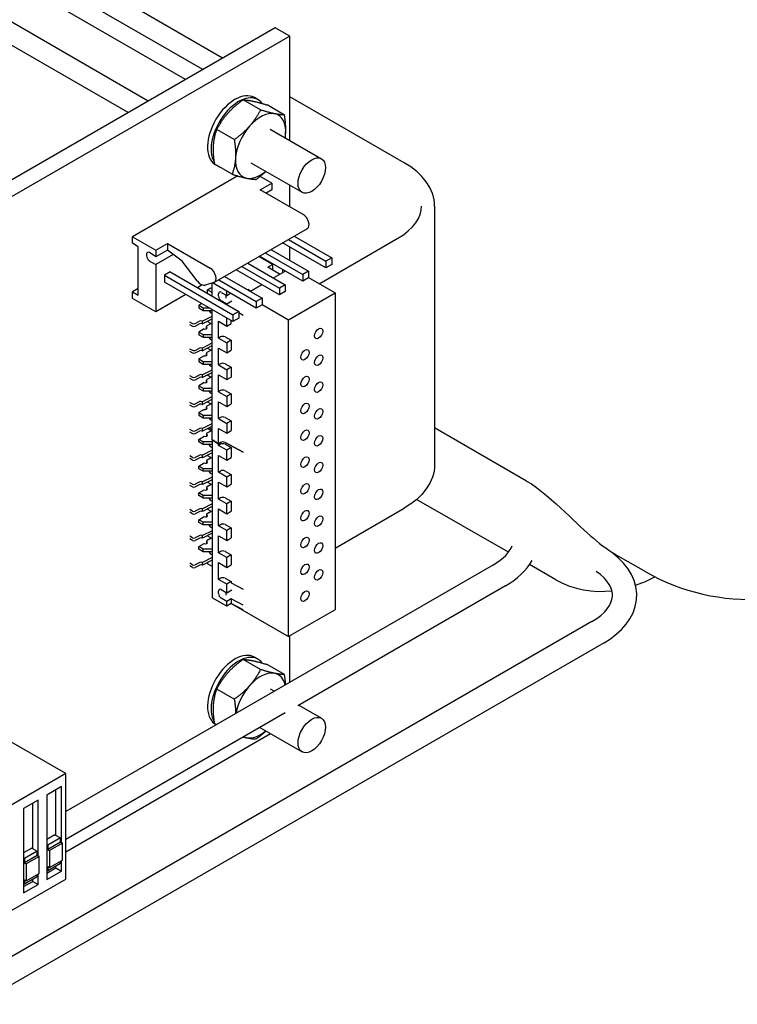
# Model space of a CAD drawing. Units: inches. Extents: x -11234 to 6579, y 878 to 7092.
# Drawn here: x -50 to 172, y 5883 to 6187 of the extents above; entities that cross this region are included whole.
import ezdxf

# ---------------------------------------------------------------- set-up
doc = ezdxf.new("R2010")
doc.units = ezdxf.units.IN
doc.header["$LTSCALE"] = 5
doc.header["$MEASUREMENT"] = 0
doc.layers.add('Visible (ISO)', color=7, linetype='Continuous', lineweight=25)

msp = doc.modelspace()

# ---------------------------------------------------------------- linework, layer by layer
at = {"layer": 'Visible (ISO)'}
for p, q in [((1.31, 6168.74), (-88.69, 6220.7)), ((6.64, 6171.82), (-80.9, 6222.36)), ((-10.23, 6162.08), (-94.71, 6210.86)), ((-16.43, 6158.5), (-92.94, 6202.67)), ((12.8, 6175.38), (-34.84, 6202.88)), ((29.04, 6184.76), (-430.57, 5919.4)), ((33.57, 6182.14), (29.04, 6184.76)), ((33.57, 6182.14), (-426.05, 5916.78)), ((33.57, 6149.88), (33.57, 6182.14)), ((24.5, 6159.31), (19.1, 6162.43)), ((23.73, 6162.49), (22.6, 6163.14)), ((68.94, 6142.97), (33.57, 6163.39)), ((31.92, 6157.75), (26.52, 6160.87)), ((16.4, 6150.14), (11, 6153.25)), ((27.52, 6153.37), (43.36, 6144.23)), ((15.73, 6139.41), (10.33, 6142.52)), ((11.73, 6141.7), (10.6, 6142.36)), ((21.52, 6142.98), (37.36, 6133.84)), ((17.49, 6138.89), (-15.08, 6120.09)), ((28.03, 6136.68), (24.39, 6138.78)), ((24.43, 6134.61), (28.03, 6136.68)), ((37.7, 6126.95), (24.43, 6134.61)), ((28.03, 6134.59), (26.24, 6133.56)), ((28.03, 6136.68), (28.03, 6134.59)), ((33.57, 6129.33), (33.57, 6136.02)), ((78.31, 6129.56), (78.31, 6049.55)), ((10.25, 6106.02), (38.99, 6122.61)), ((-15.08, 6118.06), (-15.08, 6120.09)), ((-15.08, 6120.09), (-7.89, 6115.94)), ((33.12, 6119.22), (44.73, 6112.52)), ((34.92, 6120.26), (46.53, 6113.56)), ((42.6, 6105.57), (66.94, 6119.62)), ((-13.28, 6117.02), (-15.08, 6118.06)), ((-13.28, 6102.01), (-13.28, 6117.02)), ((-7.89, 6115.94), (-4.3, 6118.02)), ((-4.3, 6118.02), (-4.3, 6115.93)), ((-4.3, 6118.02), (8.96, 6110.36)), ((27.73, 6116.11), (39.34, 6109.41)), ((44.73, 6110.45), (31.33, 6118.19)), ((33.57, 6112.74), (33.57, 6116.89)), ((-7.89, 6113.86), (-9.46, 6115.01)), ((-7.89, 6115.94), (-7.89, 6113.86)), ((-4.3, 6115.93), (-7.89, 6113.86)), ((-2.48, 6114.59), (-7.89, 6111.46)), ((0.3, 6112.54), (-4.3, 6115.93)), ((28.2, 6111.55), (24.01, 6113.96)), ((37.55, 6106.3), (24.14, 6114.04)), ((25.94, 6115.07), (37.55, 6108.37)), ((46.53, 6113.56), (44.73, 6112.52)), ((46.53, 6113.56), (46.53, 6111.48)), ((-9.62, 6112.46), (-7.89, 6111.46)), ((-7.89, 6111.46), (-7.89, 6096.86)), ((4.96, 6106.42), (0.3, 6112.54)), ((1.98, 6110.33), (1.98, 6110.24)), ((2.1, 6110.17), (1.98, 6110.24)), ((18.75, 6110.93), (30.36, 6104.23)), ((20.55, 6111.96), (32.16, 6105.26)), ((26.57, 6112.64), (26.57, 6112.49)), ((26.78, 6110.73), (28.2, 6111.55)), ((30.41, 6108.47), (26.78, 6110.73)), ((28, 6109.97), (28.2, 6110.08)), ((28.2, 6111.55), (28.2, 6110.08)), ((44.73, 6112.52), (44.73, 6110.45)), ((46.53, 6111.48), (44.73, 6110.45)), ((-3.4, 6109.2), (-5.2, 6108.17)), ((-5.2, 6108.17), (15.99, 6095.93)), ((-5.2, 6108.17), (-5.2, 6106.09)), ((-3.4, 6109.2), (17.79, 6096.97)), ((13.37, 6107.82), (24.97, 6101.11)), ((30.36, 6102.15), (16.96, 6109.89)), ((28.51, 6107.37), (32.1, 6109.44)), ((31.31, 6109.9), (31.31, 6108.99)), ((39.34, 6109.41), (37.55, 6108.37)), ((37.55, 6108.37), (37.55, 6106.3)), ((39.34, 6107.34), (37.55, 6106.3)), ((39.34, 6109.41), (39.34, 6107.34)), ((39.34, 6107.45), (47.57, 6102.7)), ((-13.28, 6104.08), (-15.08, 6103.04)), ((15.99, 6093.86), (-5.2, 6106.09)), ((6.51, 6105.18), (5.04, 6104.33)), ((10.07, 6105.94), (7.43, 6105.12)), ((8.11, 6103.65), (9.17, 6104.25)), ((9.17, 6104.25), (9.53, 6104.2)), ((9.53, 6101.74), (9.53, 6105.77)), ((23.18, 6098), (9.65, 6105.81)), ((11.57, 6106.78), (23.18, 6100.08)), ((15.67, 6106.49), (15.68, 6106.5)), ((20.49, 6103.72), (15.68, 6106.5)), ((21.41, 6103.27), (24.91, 6105.3)), ((32.16, 6105.26), (30.36, 6104.23)), ((30.36, 6104.23), (30.36, 6102.15)), ((32.16, 6105.26), (32.16, 6103.19)), ((-15.08, 6101.01), (-15.08, 6103.04)), ((-15.08, 6103.04), (-13.28, 6102.01)), ((-7.89, 6096.86), (-15.08, 6101.01)), ((1.44, 6102.25), (-7.89, 6096.86)), ((9.53, 6102.83), (8.11, 6103.65)), ((8.11, 6102.55), (8.11, 6103.65)), ((11.51, 6101.69), (11.51, 6102.41)), ((12.36, 6102.89), (14.05, 6101.92)), ((13.91, 6101.11), (13.91, 6102)), ((14.05, 6101.92), (14.05, 6103.27)), ((14.05, 6101.92), (15.23, 6102.59)), ((20.49, 6103.72), (20.56, 6103.76)), ((21.41, 6103.27), (20.56, 6103.76)), ((24.97, 6101.11), (23.18, 6100.08)), ((24.97, 6101.11), (24.97, 6099.04)), ((32.16, 6103.19), (30.36, 6102.15)), ((33.15, 6094.37), (47.57, 6102.7)), ((47.57, 6102.7), (47.57, 6004.72)), ((6.33, 6099.43), (5.4, 6098.89)), ((5.4, 6098.89), (5.4, 6098.08)), ((5.4, 6098.89), (6.76, 6098.11)), ((5.4, 6098.08), (6.76, 6097.29)), ((6.76, 6098.11), (6.76, 6097.29)), ((6.76, 6098.11), (8.63, 6098.11)), ((14.05, 6099.24), (12.36, 6100.22)), ((15.61, 6100.14), (14.05, 6099.24)), ((14.05, 6099.12), (14.05, 6099.24)), ((23.18, 6100.08), (23.18, 6098)), ((24.97, 6099.04), (23.18, 6098)), ((24.97, 6099.09), (33.15, 6094.37)), ((6.48, 6093.94), (9.53, 6095.53)), ((6.76, 6097.29), (9.53, 6097.29)), ((8.51, 6097.29), (8.96, 6096.72)), ((8.96, 6096.72), (9.53, 6096.4)), ((9.53, 6057.22), (9.53, 6097.59)), ((14.05, 6092.48), (14.05, 6094.97)), ((17.79, 6096.97), (15.99, 6095.93)), ((15.99, 6095.93), (15.99, 6093.86)), ((17.79, 6094.89), (15.99, 6093.86)), ((17.79, 6096.97), (17.79, 6094.89)), ((19.19, 6095.78), (17.79, 6096.53)), ((2.56, 6093.76), (3.43, 6093.25)), ((2.56, 6092.94), (3.43, 6092.44)), ((4.25, 6093.24), (5.64, 6093.96)), ((4.25, 6092.43), (5.64, 6093.15)), ((6.48, 6093.12), (9.53, 6094.71)), ((6.48, 6093.94), (6.48, 6093.12)), ((7.77, 6091.58), (7.77, 6092.31)), ((7.85, 6092.14), (7.95, 6092.04)), ((9.2, 6093.28), (7.94, 6092.56)), ((8.11, 6093.97), (8.11, 6093.91)), ((8.11, 6093.91), (9.53, 6093.1)), ((11.51, 6088.72), (11.51, 6093.95)), ((11.51, 6093.95), (14.05, 6092.48)), ((14.05, 6092.48), (15.47, 6093.29)), ((15.47, 6093.29), (15.47, 6094.16)), ((33.15, 5996.39), (33.15, 6094.37)), ((7.1, 6091.58), (5.4, 6090.6)), ((5.4, 6090.6), (5.4, 6089.78)), ((5.4, 6090.6), (6.76, 6089.81)), ((5.4, 6089.78), (6.76, 6088.99)), ((6.76, 6089.81), (6.76, 6088.99)), ((6.76, 6089.81), (9.53, 6089.81)), ((6.76, 6088.99), (9.53, 6088.99)), ((8.51, 6088.99), (8.96, 6088.43)), ((12.14, 6089.09), (11.51, 6088.72)), ((11.51, 6088.72), (14.05, 6087.25)), ((13.53, 6089.1), (15.47, 6088.07)), ((4.25, 6084.95), (5.64, 6085.67)), ((6.48, 6085.64), (9.53, 6087.23)), ((6.48, 6084.83), (9.53, 6086.41)), ((6.48, 6085.64), (6.48, 6084.83)), ((8.11, 6085.68), (8.11, 6085.62)), ((8.11, 6085.62), (9.53, 6084.8)), ((8.96, 6088.43), (9.53, 6088.1)), ((11.51, 6080.42), (11.51, 6085.65)), ((11.51, 6085.65), (14.05, 6084.18)), ((15.47, 6088.07), (14.05, 6087.25)), ((14.05, 6087.25), (14.05, 6084.18)), ((15.47, 6088.07), (15.47, 6085)), ((2.56, 6085.46), (3.43, 6084.96)), ((2.56, 6084.65), (3.43, 6084.14)), ((4.25, 6084.13), (5.64, 6084.85)), ((7.1, 6083.28), (5.4, 6082.3)), ((7.77, 6083.29), (7.77, 6084.02)), ((7.85, 6083.84), (7.95, 6083.74)), ((9.2, 6084.99), (7.94, 6084.26)), ((14.05, 6084.18), (15.47, 6085)), ((5.4, 6082.3), (5.4, 6081.49)), ((5.4, 6082.3), (6.76, 6081.51)), ((5.4, 6081.49), (6.76, 6080.7)), ((6.76, 6081.51), (6.76, 6080.7)), ((6.76, 6081.51), (9.53, 6081.51)), ((6.76, 6080.7), (9.53, 6080.7)), ((8.51, 6080.7), (8.96, 6080.13)), ((8.96, 6080.13), (9.53, 6079.8)), ((12.14, 6080.79), (11.51, 6080.42)), ((11.51, 6080.42), (14.05, 6078.96)), ((13.53, 6080.81), (15.47, 6079.77)), ((15.47, 6079.77), (14.05, 6078.96)), ((15.47, 6079.77), (15.47, 6076.7)), ((2.56, 6077.17), (3.43, 6076.66)), ((4.25, 6076.65), (5.64, 6077.37)), ((4.25, 6075.83), (5.64, 6076.56)), ((6.48, 6077.35), (9.53, 6078.93)), ((6.48, 6076.53), (9.53, 6078.12)), ((6.48, 6077.35), (6.48, 6076.53)), ((9.2, 6076.69), (7.94, 6075.97)), ((8.11, 6077.38), (8.11, 6077.32)), ((8.11, 6077.32), (9.53, 6076.51)), ((11.51, 6072.13), (11.51, 6077.35)), ((11.51, 6077.35), (14.05, 6075.89)), ((14.05, 6078.96), (14.05, 6075.89)), ((14.05, 6075.89), (15.47, 6076.7)), ((2.56, 6076.35), (3.43, 6075.85)), ((7.1, 6074.99), (5.4, 6074.01)), ((5.4, 6074.01), (5.4, 6073.19)), ((5.4, 6074.01), (6.76, 6073.22)), ((7.77, 6074.99), (7.77, 6075.72)), ((7.85, 6075.55), (7.95, 6075.45)), ((5.4, 6073.19), (6.76, 6072.4)), ((6.48, 6069.05), (9.53, 6070.64)), ((6.76, 6073.22), (6.76, 6072.4)), ((6.76, 6073.22), (9.53, 6073.22)), ((6.76, 6072.4), (9.53, 6072.4)), ((8.51, 6072.4), (8.96, 6071.84)), ((8.96, 6071.84), (9.53, 6071.51)), ((12.14, 6072.5), (11.51, 6072.13)), ((11.51, 6072.13), (14.05, 6070.66)), ((13.53, 6072.51), (15.47, 6071.48)), ((15.47, 6071.48), (14.05, 6070.66)), ((14.05, 6070.66), (14.05, 6067.59)), ((15.47, 6071.48), (15.47, 6068.41)), ((2.56, 6068.87), (3.43, 6068.37)), ((2.56, 6068.06), (3.43, 6067.55)), ((4.25, 6068.36), (5.64, 6069.08)), ((4.25, 6067.54), (5.64, 6068.26)), ((6.48, 6068.24), (9.53, 6069.82)), ((6.48, 6069.05), (6.48, 6068.24)), ((7.77, 6066.7), (7.77, 6067.43)), ((9.2, 6068.4), (7.94, 6067.67)), ((8.11, 6069.09), (8.11, 6069.03)), ((8.11, 6069.03), (9.53, 6068.21)), ((11.51, 6063.83), (11.51, 6069.06)), ((11.51, 6069.06), (14.05, 6067.59)), ((14.05, 6067.59), (15.47, 6068.41)), ((7.1, 6066.69), (5.4, 6065.71)), ((5.4, 6065.71), (5.4, 6064.9)), ((5.4, 6065.71), (6.76, 6064.92)), ((5.4, 6064.9), (6.76, 6064.11)), ((6.76, 6064.92), (6.76, 6064.11)), ((6.76, 6064.92), (9.53, 6064.92)), ((7.85, 6067.25), (7.95, 6067.15)), ((6.48, 6060.76), (9.53, 6062.34)), ((6.48, 6059.94), (9.53, 6061.53)), ((6.76, 6064.11), (9.53, 6064.11)), ((8.51, 6064.11), (8.96, 6063.54)), ((8.96, 6063.54), (9.53, 6063.21)), ((12.14, 6064.2), (11.51, 6063.83)), ((11.51, 6063.83), (14.05, 6062.36)), ((13.53, 6064.22), (15.47, 6063.18)), ((15.47, 6063.18), (14.05, 6062.36)), ((14.05, 6062.36), (14.05, 6059.29)), ((15.47, 6063.18), (15.47, 6060.11)), ((2.56, 6060.58), (3.43, 6060.07)), ((2.56, 6059.76), (3.43, 6059.26)), ((4.25, 6060.06), (5.64, 6060.78)), ((4.25, 6059.24), (5.64, 6059.96)), ((5.41, 6057.42), (7.11, 6058.4)), ((6.48, 6060.76), (6.48, 6059.94)), ((7.81, 6059.16), (7.81, 6058.34)), ((8.05, 6058.82), (7.89, 6058.98)), ((7.99, 6059.4), (9.2, 6060.1)), ((8.11, 6060.79), (8.11, 6060.73)), ((8.11, 6060.73), (9.53, 6059.91)), ((9.53, 6060.49), (8.58, 6061.03)), ((8.58, 6061.03), (9.53, 6060.49)), ((11.51, 6056.08), (11.51, 6060.76)), ((11.51, 6060.76), (14.05, 6059.29)), ((14.05, 6059.29), (15.47, 6060.11)), ((106.77, 6044.53), (78.31, 6060.96)), ((6.77, 6056.64), (5.41, 6057.42)), ((5.41, 6056.61), (5.41, 6057.42)), ((6.77, 6055.82), (5.41, 6056.61)), ((9.53, 6056.64), (6.77, 6056.64)), ((6.77, 6055.82), (6.77, 6056.64)), ((9.53, 6055.82), (6.77, 6055.82)), ((8.5, 6055.82), (8.96, 6055.24)), ((8.96, 6055.24), (9.53, 6054.92)), ((11.51, 6056.08), (9.53, 6057.22)), ((9.53, 6057.22), (9.53, 6008.44)), ((9.53, 6057.22), (11.51, 6056.08)), ((11.51, 6056.08), (12.14, 6056.44)), ((12.14, 6056.44), (11.51, 6056.08)), ((11.51, 6055.54), (11.51, 6056.08)), ((12.14, 6055.9), (11.51, 6055.54)), ((14.05, 6054.07), (11.51, 6055.54)), ((19.19, 6053.44), (13.53, 6056.46)), ((13.53, 6056.46), (19.19, 6053.44)), ((13.53, 6055.92), (15.47, 6054.88)), ((3.52, 6051.81), (2.6, 6052.31)), ((5.75, 6052.54), (4.33, 6051.81)), ((9.53, 6054.05), (6.59, 6052.52)), ((9.53, 6053.23), (6.59, 6051.71)), ((6.59, 6051.71), (6.59, 6052.52)), ((8.11, 6052.5), (8.11, 6052.44)), ((8.11, 6052.44), (9.53, 6051.62)), ((11.51, 6047.24), (11.51, 6052.47)), ((11.51, 6052.47), (14.05, 6051)), ((15.47, 6054.88), (14.05, 6054.07)), ((14.05, 6051), (14.05, 6054.07)), ((15.47, 6054.88), (15.47, 6051.81)), ((3.52, 6050.99), (2.6, 6051.49)), ((5.75, 6051.73), (4.33, 6050.99)), ((5.41, 6049.13), (7.11, 6050.11)), ((6.77, 6048.34), (5.41, 6049.13)), ((5.41, 6048.31), (5.41, 6049.13)), ((7.81, 6050.86), (7.81, 6050.05)), ((8.05, 6050.53), (7.89, 6050.69)), ((7.99, 6051.11), (9.2, 6051.81)), ((14.05, 6051), (15.47, 6051.81)), ((6.77, 6047.53), (5.41, 6048.31)), ((9.53, 6048.34), (6.77, 6048.34)), ((6.77, 6047.53), (6.77, 6048.34)), ((9.53, 6047.53), (6.77, 6047.53)), ((8.5, 6047.53), (8.96, 6046.95)), ((8.96, 6046.95), (9.53, 6046.62)), ((12.14, 6047.61), (11.51, 6047.24)), ((14.05, 6045.77), (11.51, 6047.24)), ((13.53, 6047.62), (15.47, 6046.59)), ((15.47, 6046.59), (14.05, 6045.77)), ((15.47, 6046.59), (15.47, 6043.52)), ((3.52, 6043.51), (2.6, 6044.01)), ((3.52, 6042.7), (2.6, 6043.19)), ((5.75, 6044.25), (4.33, 6043.51)), ((5.75, 6043.43), (4.33, 6042.69)), ((9.53, 6045.76), (6.59, 6044.23)), ((9.53, 6044.94), (6.59, 6043.41)), ((6.59, 6043.41), (6.59, 6044.23)), ((7.99, 6042.81), (9.2, 6043.51)), ((8.11, 6044.2), (8.11, 6044.14)), ((8.11, 6044.14), (9.53, 6043.32)), ((11.51, 6038.95), (11.51, 6044.17)), ((11.51, 6044.17), (14.05, 6042.7)), ((14.05, 6042.7), (14.05, 6045.77)), ((14.05, 6042.7), (15.47, 6043.52)), ((5.41, 6040.83), (7.11, 6041.81)), ((6.77, 6040.05), (5.41, 6040.83)), ((5.41, 6040.02), (5.41, 6040.83)), ((6.77, 6039.23), (5.41, 6040.02)), ((9.53, 6040.05), (6.77, 6040.05)), ((6.77, 6039.23), (6.77, 6040.05)), ((7.81, 6042.56), (7.81, 6041.75)), ((8.05, 6042.23), (7.89, 6042.39)), ((9.53, 6037.46), (6.59, 6035.93)), ((9.53, 6039.23), (6.77, 6039.23)), ((8.5, 6039.23), (8.96, 6038.65)), ((8.96, 6038.65), (9.53, 6038.33)), ((12.14, 6039.31), (11.51, 6038.95)), ((14.05, 6037.48), (11.51, 6038.95)), ((13.53, 6039.33), (15.47, 6038.29)), ((15.47, 6038.29), (14.05, 6037.48)), ((14.05, 6034.41), (14.05, 6037.48)), ((15.47, 6038.29), (15.47, 6035.22)), ((101.14, 6022.47), (72.78, 6038.84)), ((3.52, 6035.22), (2.6, 6035.71)), ((3.52, 6034.4), (2.6, 6034.9)), ((5.75, 6035.95), (4.33, 6035.21)), ((5.75, 6035.13), (4.33, 6034.4)), ((9.53, 6036.64), (6.59, 6035.11)), ((6.59, 6035.11), (6.59, 6035.93)), ((7.81, 6034.27), (7.81, 6033.46)), ((8.05, 6033.94), (7.89, 6034.1)), ((7.99, 6034.51), (9.2, 6035.22)), ((8.11, 6035.91), (8.11, 6035.84)), ((8.11, 6035.84), (9.53, 6035.03)), ((11.51, 6030.65), (11.51, 6035.88)), ((11.51, 6035.88), (14.05, 6034.41)), ((14.05, 6034.41), (15.47, 6035.22)), ((47.57, 6023.8), (68.94, 6036.14)), ((5.41, 6032.54), (7.11, 6033.52)), ((6.77, 6031.75), (5.41, 6032.54)), ((5.41, 6031.72), (5.41, 6032.54)), ((6.77, 6030.94), (5.41, 6031.72)), ((9.53, 6031.75), (6.77, 6031.75)), ((6.77, 6030.94), (6.77, 6031.75)), ((9.53, 6030.94), (6.77, 6030.94)), ((8.5, 6030.94), (8.96, 6030.36)), ((12.14, 6031.02), (11.51, 6030.65)), ((13.53, 6031.03), (15.47, 6030)), ((9.53, 6029.16), (6.59, 6027.63)), ((9.53, 6028.35), (6.59, 6026.82)), ((8.96, 6030.36), (9.53, 6030.03)), ((14.05, 6029.18), (11.51, 6030.65)), ((15.47, 6030), (14.05, 6029.18)), ((14.05, 6026.11), (14.05, 6029.18)), ((15.47, 6030), (15.47, 6026.93)), ((3.52, 6026.92), (2.6, 6027.42)), ((3.52, 6026.11), (2.6, 6026.6)), ((5.75, 6027.66), (4.33, 6026.92)), ((5.75, 6026.84), (4.33, 6026.1)), ((5.41, 6024.24), (7.11, 6025.22)), ((6.59, 6026.82), (6.59, 6027.63)), ((7.81, 6025.97), (7.81, 6025.16)), ((8.05, 6025.64), (7.89, 6025.8)), ((7.99, 6026.22), (9.2, 6026.92)), ((8.11, 6027.61), (8.11, 6027.55)), ((8.11, 6027.55), (9.53, 6026.73)), ((11.51, 6022.36), (11.51, 6027.58)), ((11.51, 6027.58), (14.05, 6026.11)), ((14.05, 6026.11), (15.47, 6026.93)), ((6.77, 6023.46), (5.41, 6024.24)), ((5.41, 6023.43), (5.41, 6024.24)), ((6.77, 6022.64), (5.41, 6023.43)), ((9.53, 6023.46), (6.77, 6023.46)), ((6.77, 6022.64), (6.77, 6023.46)), ((9.53, 6022.64), (6.77, 6022.64)), ((8.5, 6022.64), (8.96, 6022.06)), ((8.96, 6022.06), (9.53, 6021.74)), ((12.14, 6022.72), (11.51, 6022.36)), ((14.05, 6020.89), (11.51, 6022.36)), ((13.53, 6022.74), (15.47, 6021.7)), ((15.47, 6021.7), (14.05, 6020.89)), ((15.47, 6021.7), (15.47, 6018.63)), ((96.5, 6018.63), (-35.73, 5942.29)), ((3.52, 6018.63), (2.6, 6019.12)), ((5.75, 6019.36), (4.33, 6018.62)), ((9.53, 6020.87), (6.59, 6019.34)), ((9.53, 6020.05), (6.59, 6018.52)), ((6.59, 6018.52), (6.59, 6019.34)), ((8.11, 6019.32), (8.11, 6018.96)), ((8.11, 6018.96), (9.53, 6018.14)), ((11.51, 6014.06), (11.51, 6019.29)), ((11.51, 6019.29), (14.05, 6017.82)), ((14.05, 6017.82), (14.05, 6020.89)), ((14.05, 6017.82), (15.47, 6018.63)), ((115.81, 6013.99), (107.68, 6018.68)), ((143.61, 6016.42), (135.12, 6021.32)), ((3.52, 6017.81), (2.6, 6018.31)), ((5.75, 6018.54), (4.33, 6017.81)), ((12.14, 6014.43), (11.51, 6014.06)), ((14.05, 6012.59), (11.51, 6014.06)), ((13.53, 6014.44), (15.47, 6013.41)), ((15.47, 6013.41), (14.05, 6012.59)), ((14.05, 6009.98), (14.05, 6012.59)), ((15.47, 6013.41), (15.47, 6013.08)), ((15.47, 6013.08), (19.19, 6011.09)), ((11.51, 6009.75), (11.51, 6010.47)), ((12.36, 6010.96), (14.05, 6009.98)), ((13.91, 6009.18), (13.91, 6010.06)), ((14.05, 6009.98), (15.61, 6010.88)), ((100.26, 6012.11), (36.02, 5975.03)), ((14.05, 6005.83), (9.53, 6008.44)), ((14.05, 6007.3), (12.36, 6008.28)), ((15.47, 6008.12), (14.05, 6007.3)), ((14.05, 6005.83), (14.05, 6007.3)), ((15.47, 6006.65), (14.05, 6005.83)), ((15.43, 6006.62), (33.15, 5996.39)), ((19.19, 6006.13), (15.47, 6008.12)), ((15.47, 6008.12), (15.47, 6006.65)), ((19.19, 6004.66), (15.47, 6006.65)), ((47.57, 6004.72), (33.15, 5996.39)), ((126.99, 6001.02), (-148.49, 5841.98)), ((130.75, 5994.51), (-147.07, 5834.11)), ((33.57, 5982.3), (33.57, 5996.64)), ((24.5, 5986.21), (19.1, 5989.33)), ((23.73, 5989.39), (22.6, 5990.05)), ((31.92, 5984.65), (26.52, 5987.77)), ((16.4, 5977.04), (11, 5980.16)), ((27.52, 5980.28), (28.8, 5979.54)), ((36.32, 5975.2), (43.36, 5971.13)), ((32.16, 5972.8), (-35.73, 5933.6)), ((10.81, 5969.15), (10.33, 5969.43)), ((10.8, 5969.15), (10.6, 5969.26)), ((24.32, 5968.27), (37.36, 5960.74)), ((-35.73, 5954.01), (-56.94, 5966.26)), ((-35.73, 5929.85), (27.57, 5966.39)), ((-35.73, 5954.01), (-93.2, 5920.83)), ((-35.73, 5921.36), (-35.73, 5954.01)), ((-37.06, 5949.98), (-41.58, 5947.37)), ((-38.75, 5934.96), (-38.75, 5949)), ((-37.06, 5932.67), (-37.06, 5949.98)), ((-44.24, 5945.83), (-48.77, 5943.22)), ((-44.24, 5928.52), (-44.24, 5945.83)), ((-41.58, 5947.37), (-41.58, 5921.24)), ((-48.77, 5943.22), (-48.77, 5917.09)), ((-45.94, 5930.81), (-45.94, 5944.85)), ((-39.04, 5935.12), (-41.58, 5933.65)), ((-37.34, 5934.14), (-41.3, 5931.86)), ((-39.04, 5935.12), (-37.34, 5934.14)), ((-37.34, 5932.84), (-37.34, 5934.14)), ((-46.22, 5930.97), (-48.77, 5929.5)), ((-46.22, 5930.97), (-44.52, 5929.99)), ((-41.58, 5932.02), (-41.3, 5931.86)), ((-37.34, 5932.84), (-41.3, 5930.55)), ((-41.3, 5931.86), (-41.3, 5930.55)), ((-41.3, 5930.55), (-40.73, 5930.22)), ((-36.77, 5932.51), (-40.73, 5930.22)), ((-37.34, 5932.84), (-36.77, 5932.51)), ((-36.77, 5927.28), (-36.77, 5932.51)), ((-48.77, 5927.87), (-48.48, 5927.71)), ((-44.52, 5929.99), (-48.48, 5927.71)), ((-44.52, 5928.69), (-48.48, 5926.4)), ((-48.48, 5927.71), (-48.48, 5926.4)), ((-43.96, 5928.36), (-47.92, 5926.07)), ((-44.52, 5928.69), (-44.52, 5929.99)), ((-44.52, 5928.69), (-43.96, 5928.36)), ((-43.96, 5923.14), (-43.96, 5928.36)), ((-40.73, 5930.22), (-40.73, 5925)), ((-40.73, 5925), (-36.77, 5927.28)), ((-48.48, 5926.4), (-47.92, 5926.07)), ((-47.92, 5926.07), (-47.92, 5920.85)), ((-41.58, 5923.2), (-38.75, 5924.83)), ((-41.58, 5924.18), (-41.3, 5924.02)), ((-41.3, 5924.02), (-37.34, 5926.3)), ((-41.3, 5925.32), (-41.3, 5924.02)), ((-41.3, 5925.32), (-40.73, 5925)), ((-38.75, 5924.83), (-38.75, 5925.49)), ((-38.75, 5924.83), (-37.06, 5923.85)), ((-37.34, 5926.3), (-37.34, 5926.96)), ((-37.06, 5923.85), (-37.06, 5927.12)), ((-93.2, 5888.17), (-35.73, 5921.36)), ((-48.48, 5919.87), (-44.52, 5922.16)), ((-48.48, 5921.18), (-48.48, 5919.87)), ((-48.48, 5921.18), (-47.92, 5920.85)), ((-47.92, 5920.85), (-43.96, 5923.14)), ((-45.94, 5920.69), (-45.94, 5921.34)), ((-44.52, 5922.16), (-44.52, 5922.81)), ((-44.24, 5919.71), (-44.24, 5922.97)), ((-41.58, 5921.24), (-37.06, 5923.85)), ((-48.77, 5919.05), (-45.94, 5920.69)), ((-48.77, 5920.03), (-48.48, 5919.87)), ((-48.77, 5917.09), (-44.24, 5919.71)), ((-45.94, 5920.69), (-44.24, 5919.71))]:
    msp.add_line(p, q, dxfattribs=at)
at = {"layer": 'Visible (ISO)', "flags": 128}
for points in [[(14.36, 6158.24), (14.53, 6158.43), (14.7, 6158.63), (14.88, 6158.81), (15.06, 6159), (15.24, 6159.19), (15.43, 6159.37), (15.61, 6159.56), (15.8, 6159.74), (15.99, 6159.92), (16.19, 6160.09), (16.38, 6160.27), (16.58, 6160.44), (16.78, 6160.62), (16.98, 6160.79), (17.19, 6160.96), (17.39, 6161.13), (17.6, 6161.3), (17.81, 6161.46), (18.02, 6161.63), (18.23, 6161.79), (18.45, 6161.95), (18.66, 6162.11), (18.88, 6162.27), (19.1, 6162.43)], [(19.1, 6162.43), (19.2, 6162.42), (19.3, 6162.42), (19.4, 6162.42), (19.51, 6162.41), (19.61, 6162.41), (19.72, 6162.4), (19.84, 6162.39), (19.95, 6162.38), (20.06, 6162.37), (20.18, 6162.36), (20.3, 6162.35), (20.43, 6162.33), (20.55, 6162.32), (20.68, 6162.3), (20.81, 6162.28), (20.94, 6162.26), (21.08, 6162.24), (21.22, 6162.22), (21.36, 6162.19), (21.51, 6162.17), (21.65, 6162.14), (21.8, 6162.11), (21.96, 6162.08), (22.11, 6162.05)], [(22.11, 6162.05), (22.27, 6162.01), (22.43, 6161.98), (22.6, 6161.94), (22.76, 6161.9), (22.93, 6161.86), (23.1, 6161.82), (23.28, 6161.78), (23.45, 6161.73), (23.63, 6161.69), (23.81, 6161.64), (23.99, 6161.59), (24.18, 6161.55), (24.36, 6161.49), (24.55, 6161.44), (24.74, 6161.39), (24.93, 6161.34), (25.12, 6161.28), (25.32, 6161.22), (25.51, 6161.17), (25.71, 6161.11), (25.91, 6161.05), (26.11, 6160.99), (26.31, 6160.93), (26.52, 6160.87)], [(24.5, 6159.31), (24.38, 6159.09), (24.27, 6158.87), (24.15, 6158.66), (24.03, 6158.44), (23.91, 6158.23), (23.79, 6158.01), (23.66, 6157.8), (23.53, 6157.58), (23.4, 6157.37), (23.27, 6157.16), (23.13, 6156.95), (23, 6156.74), (22.86, 6156.53), (22.71, 6156.32), (22.57, 6156.12), (22.42, 6155.91), (22.27, 6155.71), (22.12, 6155.51), (21.96, 6155.31), (21.81, 6155.11), (21.64, 6154.91), (21.48, 6154.71), (21.31, 6154.52), (21.14, 6154.32)], [(28.9, 6158.13), (28.74, 6158.16), (28.58, 6158.2), (28.42, 6158.23), (28.25, 6158.27), (28.08, 6158.31), (27.91, 6158.35), (27.74, 6158.4), (27.56, 6158.44), (27.38, 6158.49), (27.2, 6158.53), (27.02, 6158.58), (26.84, 6158.63), (26.65, 6158.68), (26.46, 6158.73), (26.27, 6158.79), (26.08, 6158.84), (25.89, 6158.89), (25.7, 6158.95), (25.5, 6159.01), (25.3, 6159.07), (25.1, 6159.13), (24.9, 6159.19), (24.7, 6159.25), (24.5, 6159.31)], [(11, 6153.25), (11.12, 6153.47), (11.23, 6153.68), (11.35, 6153.9), (11.46, 6154.11), (11.58, 6154.33), (11.71, 6154.54), (11.83, 6154.75), (11.96, 6154.96), (12.09, 6155.17), (12.22, 6155.38), (12.35, 6155.59), (12.49, 6155.8), (12.63, 6156.01), (12.77, 6156.22), (12.92, 6156.43), (13.07, 6156.63), (13.22, 6156.84), (13.37, 6157.04), (13.53, 6157.25), (13.69, 6157.45), (13.85, 6157.65), (14.02, 6157.85), (14.19, 6158.05), (14.36, 6158.24)], [(31.92, 6157.75), (31.82, 6157.75), (31.72, 6157.75), (31.61, 6157.76), (31.51, 6157.76), (31.4, 6157.77), (31.29, 6157.78), (31.18, 6157.78), (31.06, 6157.79), (30.95, 6157.8), (30.83, 6157.82), (30.71, 6157.83), (30.59, 6157.84), (30.46, 6157.86), (30.33, 6157.88), (30.2, 6157.89), (30.07, 6157.91), (29.93, 6157.94), (29.79, 6157.96), (29.65, 6157.98), (29.51, 6158.01), (29.36, 6158.04), (29.21, 6158.07), (29.06, 6158.1), (28.9, 6158.13)], [(32.28, 6151.98), (32.29, 6152.21), (32.3, 6152.44), (32.31, 6152.67), (32.31, 6152.91), (32.31, 6153.14), (32.31, 6153.38), (32.31, 6153.61), (32.3, 6153.85), (32.3, 6154.09), (32.29, 6154.33), (32.27, 6154.57), (32.26, 6154.81), (32.24, 6155.05), (32.22, 6155.29), (32.2, 6155.53), (32.18, 6155.78), (32.15, 6156.02), (32.12, 6156.27), (32.09, 6156.51), (32.06, 6156.76), (32.03, 6157), (31.99, 6157.25), (31.95, 6157.5), (31.92, 6157.75)], [(9.97, 6148.29), (9.99, 6148.52), (10.01, 6148.74), (10.03, 6148.97), (10.05, 6149.19), (10.08, 6149.41), (10.11, 6149.63), (10.14, 6149.84), (10.17, 6150.06), (10.21, 6150.27), (10.25, 6150.48), (10.29, 6150.69), (10.33, 6150.9), (10.38, 6151.1), (10.42, 6151.3), (10.47, 6151.51), (10.53, 6151.71), (10.58, 6151.9), (10.63, 6152.1), (10.69, 6152.3), (10.75, 6152.49), (10.81, 6152.68), (10.87, 6152.87), (10.94, 6153.07), (11, 6153.25)], [(21.14, 6154.32), (20.97, 6154.13), (20.8, 6153.94), (20.62, 6153.75), (20.44, 6153.56), (20.25, 6153.37), (20.06, 6153.18), (19.88, 6153), (19.68, 6152.81), (19.49, 6152.63), (19.3, 6152.45), (19.1, 6152.28), (18.9, 6152.1), (18.7, 6151.93), (18.5, 6151.76), (18.3, 6151.59), (18.09, 6151.42), (17.89, 6151.26), (17.68, 6151.09), (17.47, 6150.93), (17.26, 6150.77), (17.05, 6150.61), (16.83, 6150.45), (16.62, 6150.29), (16.4, 6150.14)], [(16.4, 6150.14), (16.44, 6149.89), (16.48, 6149.64), (16.51, 6149.39), (16.55, 6149.14), (16.58, 6148.9), (16.61, 6148.65), (16.64, 6148.4), (16.66, 6148.16), (16.69, 6147.92), (16.71, 6147.67), (16.73, 6147.43), (16.74, 6147.19), (16.76, 6146.95), (16.77, 6146.71), (16.78, 6146.47), (16.79, 6146.23), (16.8, 6146), (16.8, 6145.76), (16.8, 6145.53), (16.8, 6145.29), (16.79, 6145.06), (16.79, 6144.83), (16.78, 6144.6), (16.76, 6144.37)], [(32.15, 6150.7), (32.16, 6150.75), (32.16, 6150.81), (32.17, 6150.86), (32.18, 6150.91), (32.18, 6150.96), (32.19, 6151.02), (32.19, 6151.07), (32.2, 6151.12), (32.21, 6151.17), (32.21, 6151.23), (32.22, 6151.28), (32.22, 6151.33), (32.23, 6151.39), (32.23, 6151.44), (32.24, 6151.5), (32.24, 6151.55), (32.25, 6151.6), (32.25, 6151.66), (32.26, 6151.71), (32.26, 6151.77), (32.26, 6151.82), (32.27, 6151.87), (32.27, 6151.93), (32.28, 6151.98)], [(10.33, 6142.52), (10.29, 6142.77), (10.26, 6143.02), (10.22, 6143.27), (10.19, 6143.52), (10.16, 6143.77), (10.13, 6144.01), (10.1, 6144.26), (10.08, 6144.5), (10.05, 6144.75), (10.03, 6144.99), (10.01, 6145.23), (9.99, 6145.47), (9.98, 6145.71), (9.97, 6145.95), (9.95, 6146.19), (9.95, 6146.43), (9.94, 6146.66), (9.94, 6146.9), (9.94, 6147.13), (9.94, 6147.37), (9.94, 6147.6), (9.95, 6147.83), (9.96, 6148.06), (9.97, 6148.29)], [(16.76, 6144.37), (16.75, 6144.14), (16.73, 6143.92), (16.71, 6143.7), (16.68, 6143.47), (16.66, 6143.25), (16.63, 6143.04), (16.6, 6142.82), (16.56, 6142.61), (16.53, 6142.39), (16.49, 6142.18), (16.45, 6141.97), (16.41, 6141.77), (16.36, 6141.56), (16.31, 6141.36), (16.26, 6141.16), (16.21, 6140.96), (16.16, 6140.76), (16.1, 6140.56), (16.04, 6140.36), (15.99, 6140.17), (15.92, 6139.98), (15.86, 6139.79), (15.8, 6139.6), (15.73, 6139.41)], [(78.31, 6129.56), (78.27, 6130.54), (78.15, 6131.52), (77.94, 6132.48), (77.65, 6133.43), (76.85, 6135.29), (75.76, 6137.05), (74.4, 6138.7), (72.8, 6140.25), (70.97, 6141.67), (68.94, 6142.97)], [(15.73, 6139.41), (15.94, 6139.35), (16.14, 6139.28), (16.34, 6139.22), (16.54, 6139.16), (16.74, 6139.11), (16.93, 6139.05), (17.13, 6138.99), (17.32, 6138.94), (17.51, 6138.88), (17.7, 6138.83), (17.89, 6138.78), (18.07, 6138.73), (18.26, 6138.68), (18.44, 6138.63), (18.62, 6138.59), (18.8, 6138.54), (18.97, 6138.5), (19.15, 6138.45), (19.32, 6138.41), (19.49, 6138.37), (19.65, 6138.33), (19.82, 6138.3), (19.98, 6138.26), (20.14, 6138.23)], [(20.14, 6138.23), (20.29, 6138.2), (20.45, 6138.16), (20.6, 6138.14), (20.74, 6138.11), (20.89, 6138.08), (21.03, 6138.06), (21.17, 6138.03), (21.31, 6138.01), (21.44, 6137.99), (21.57, 6137.97), (21.7, 6137.96), (21.83, 6137.94), (21.95, 6137.93), (22.07, 6137.91), (22.19, 6137.9), (22.3, 6137.89), (22.42, 6137.88), (22.53, 6137.87), (22.64, 6137.87), (22.74, 6137.86), (22.85, 6137.86), (22.95, 6137.85), (23.05, 6137.85), (23.15, 6137.85)], [(23.15, 6137.85), (23.28, 6137.94), (23.42, 6138.04), (23.55, 6138.14), (23.68, 6138.23), (23.81, 6138.33), (23.94, 6138.43), (24.07, 6138.53), (24.2, 6138.63), (24.32, 6138.72), (24.45, 6138.82), (24.58, 6138.92), (24.71, 6139.03), (24.83, 6139.13), (24.96, 6139.23), (25.08, 6139.33), (25.21, 6139.44), (25.33, 6139.54), (25.45, 6139.65), (25.58, 6139.75), (25.7, 6139.86), (25.82, 6139.96), (25.94, 6140.07), (26.06, 6140.18), (26.18, 6140.29)], [(66.94, 6119.62), (68.67, 6120.72), (70.18, 6121.9), (71.47, 6123.14), (72.51, 6124.41), (73.31, 6125.7), (73.87, 6126.99), (74.2, 6128.28), (74.31, 6129.56)], [(78.31, 6049.55), (78.27, 6048.57), (78.15, 6047.59), (77.94, 6046.62), (77.65, 6045.67), (76.85, 6043.82), (75.76, 6042.06), (74.4, 6040.4), (72.8, 6038.86), (70.97, 6037.43), (68.94, 6036.14)], [(106.77, 6044.53), (108.25, 6043.61), (109.81, 6042.52), (111.39, 6041.32), (112.95, 6040.05), (114.47, 6038.75), (115.92, 6037.46), (117.32, 6036.17), (118.65, 6034.93), (119.92, 6033.74), (121.12, 6032.6), (122.28, 6031.5), (123.39, 6030.46), (124.45, 6029.47), (125.48, 6028.54), (126.47, 6027.65), (127.44, 6026.81), (128.4, 6026.01), (129.35, 6025.25), (130.29, 6024.52), (131.24, 6023.83), (132.19, 6023.16), (133.16, 6022.52), (134.13, 6021.91), (135.12, 6021.32)], [(96.5, 6018.63), (97.61, 6019.32), (98.62, 6020.04), (99.52, 6020.77), (100.31, 6021.52), (100.98, 6022.28), (101.54, 6023.02), (101.99, 6023.76), (102.33, 6024.48)], [(130.75, 5994.51), (132.71, 5995.75), (134.5, 5997.11), (136.12, 5998.6), (137.53, 6000.21), (138.73, 6001.94), (139.68, 6003.78), (140.36, 6005.72), (140.74, 6007.73), (140.81, 6009.77), (140.57, 6011.79), (140.02, 6013.76), (139.18, 6015.65), (138.09, 6017.43), (136.77, 6019.1), (135.24, 6020.64), (133.52, 6022.06)], [(100.26, 6012.11), (101.55, 6012.91), (102.78, 6013.76), (103.94, 6014.66), (105.02, 6015.61), (106.02, 6016.62), (106.93, 6017.68), (107.75, 6018.79), (108.47, 6019.95)], [(126.99, 6001.02), (128.47, 6001.97), (129.76, 6002.95), (130.85, 6003.97), (131.72, 6004.98), (132.39, 6005.98), (132.86, 6006.96), (133.16, 6007.9), (133.3, 6008.81), (133.29, 6009.71), (133.13, 6010.62), (132.81, 6011.57), (132.31, 6012.54), (131.62, 6013.55), (130.71, 6014.57), (129.6, 6015.58), (128.29, 6016.56)], [(143.61, 6016.42), (145.69, 6015.27), (147.82, 6014.2), (149.98, 6013.22), (152.18, 6012.32), (154.41, 6011.5), (156.67, 6010.77), (158.95, 6010.12), (161.25, 6009.55), (163.58, 6009.06), (165.91, 6008.66), (168.26, 6008.34), (170.61, 6008.11), (175.33, 6007.87)], [(115.81, 6013.99), (117.87, 6012.92), (120.01, 6012.04), (122.2, 6011.34), (124.41, 6010.84), (126.63, 6010.53), (128.83, 6010.39), (131, 6010.41), (133.14, 6010.58)], [(140.46, 6012.29), (143.49, 6013.49), (146.39, 6014.91)], [(14.36, 5985.14), (14.53, 5985.34), (14.7, 5985.53), (14.88, 5985.72), (15.06, 5985.91), (15.24, 5986.09), (15.43, 5986.28), (15.61, 5986.46), (15.8, 5986.64), (15.99, 5986.82), (16.19, 5987), (16.38, 5987.17), (16.58, 5987.35), (16.78, 5987.52), (16.98, 5987.69), (17.19, 5987.86), (17.39, 5988.03), (17.6, 5988.2), (17.81, 5988.36), (18.02, 5988.53), (18.23, 5988.69), (18.45, 5988.85), (18.66, 5989.01), (18.88, 5989.17), (19.1, 5989.33)], [(19.1, 5989.33), (19.2, 5989.33), (19.3, 5989.32), (19.4, 5989.32), (19.51, 5989.32), (19.61, 5989.31), (19.72, 5989.3), (19.84, 5989.29), (19.95, 5989.28), (20.06, 5989.27), (20.18, 5989.26), (20.3, 5989.25), (20.43, 5989.24), (20.55, 5989.22), (20.68, 5989.2), (20.81, 5989.18), (20.94, 5989.16), (21.08, 5989.14), (21.22, 5989.12), (21.36, 5989.1), (21.51, 5989.07), (21.65, 5989.04), (21.8, 5989.01), (21.96, 5988.98), (22.11, 5988.95)], [(22.11, 5988.95), (22.27, 5988.92), (22.43, 5988.88), (22.6, 5988.84), (22.76, 5988.81), (22.93, 5988.77), (23.1, 5988.72), (23.28, 5988.68), (23.45, 5988.64), (23.63, 5988.59), (23.81, 5988.55), (23.99, 5988.5), (24.18, 5988.45), (24.36, 5988.4), (24.55, 5988.35), (24.74, 5988.29), (24.93, 5988.24), (25.12, 5988.18), (25.32, 5988.13), (25.51, 5988.07), (25.71, 5988.01), (25.91, 5987.95), (26.11, 5987.89), (26.31, 5987.83), (26.52, 5987.77)], [(11, 5980.16), (11.12, 5980.37), (11.23, 5980.59), (11.35, 5980.8), (11.46, 5981.02), (11.58, 5981.23), (11.71, 5981.44), (11.83, 5981.65), (11.96, 5981.87), (12.09, 5982.08), (12.22, 5982.29), (12.35, 5982.5), (12.49, 5982.71), (12.63, 5982.92), (12.77, 5983.12), (12.92, 5983.33), (13.07, 5983.54), (13.22, 5983.74), (13.37, 5983.95), (13.53, 5984.15), (13.69, 5984.35), (13.85, 5984.55), (14.02, 5984.75), (14.19, 5984.95), (14.36, 5985.14)], [(24.5, 5986.21), (24.38, 5985.99), (24.27, 5985.78), (24.15, 5985.56), (24.03, 5985.34), (23.91, 5985.13), (23.79, 5984.91), (23.66, 5984.7), (23.53, 5984.49), (23.4, 5984.27), (23.27, 5984.06), (23.13, 5983.85), (23, 5983.64), (22.86, 5983.43), (22.71, 5983.23), (22.57, 5983.02), (22.42, 5982.82), (22.27, 5982.61), (22.12, 5982.41), (21.96, 5982.21), (21.81, 5982.01), (21.64, 5981.81), (21.48, 5981.62), (21.31, 5981.42), (21.14, 5981.22)], [(28.9, 5985.03), (28.74, 5985.06), (28.58, 5985.1), (28.42, 5985.14), (28.25, 5985.18), (28.08, 5985.22), (27.91, 5985.26), (27.74, 5985.3), (27.56, 5985.34), (27.38, 5985.39), (27.2, 5985.44), (27.02, 5985.48), (26.84, 5985.53), (26.65, 5985.58), (26.46, 5985.64), (26.27, 5985.69), (26.08, 5985.74), (25.89, 5985.8), (25.7, 5985.85), (25.5, 5985.91), (25.3, 5985.97), (25.1, 5986.03), (24.9, 5986.09), (24.7, 5986.15), (24.5, 5986.21)], [(31.92, 5984.65), (31.82, 5984.65), (31.72, 5984.66), (31.61, 5984.66), (31.51, 5984.67), (31.4, 5984.67), (31.29, 5984.68), (31.18, 5984.69), (31.06, 5984.7), (30.95, 5984.71), (30.83, 5984.72), (30.71, 5984.73), (30.59, 5984.75), (30.46, 5984.76), (30.33, 5984.78), (30.2, 5984.8), (30.07, 5984.82), (29.93, 5984.84), (29.79, 5984.86), (29.65, 5984.89), (29.51, 5984.91), (29.36, 5984.94), (29.21, 5984.97), (29.06, 5985), (28.9, 5985.03)], [(32.27, 5981.54), (32.26, 5981.67), (32.25, 5981.8), (32.24, 5981.93), (32.23, 5982.05), (32.22, 5982.18), (32.21, 5982.31), (32.2, 5982.44), (32.19, 5982.57), (32.17, 5982.7), (32.16, 5982.83), (32.15, 5982.95), (32.13, 5983.08), (32.12, 5983.21), (32.1, 5983.34), (32.08, 5983.47), (32.07, 5983.6), (32.05, 5983.73), (32.03, 5983.87), (32.01, 5984), (32, 5984.13), (31.98, 5984.26), (31.96, 5984.39), (31.94, 5984.52), (31.92, 5984.65)], [(9.97, 5975.19), (9.99, 5975.42), (10.01, 5975.65), (10.03, 5975.87), (10.05, 5976.09), (10.08, 5976.31), (10.11, 5976.53), (10.14, 5976.74), (10.17, 5976.96), (10.21, 5977.17), (10.25, 5977.38), (10.29, 5977.59), (10.33, 5977.8), (10.38, 5978), (10.42, 5978.21), (10.47, 5978.41), (10.53, 5978.61), (10.58, 5978.81), (10.63, 5979), (10.69, 5979.2), (10.75, 5979.39), (10.81, 5979.59), (10.87, 5979.78), (10.94, 5979.97), (11, 5980.16)], [(21.14, 5981.22), (20.97, 5981.03), (20.8, 5980.84), (20.62, 5980.65), (20.44, 5980.46), (20.25, 5980.27), (20.06, 5980.08), (19.88, 5979.9), (19.68, 5979.72), (19.49, 5979.54), (19.3, 5979.36), (19.1, 5979.18), (18.9, 5979.01), (18.7, 5978.83), (18.5, 5978.66), (18.3, 5978.49), (18.09, 5978.33), (17.89, 5978.16), (17.68, 5977.99), (17.47, 5977.83), (17.26, 5977.67), (17.05, 5977.51), (16.83, 5977.35), (16.62, 5977.2), (16.4, 5977.04)], [(16.4, 5977.04), (16.43, 5976.85), (16.46, 5976.66), (16.49, 5976.47), (16.52, 5976.28), (16.54, 5976.1), (16.56, 5975.91), (16.59, 5975.72), (16.61, 5975.53), (16.63, 5975.35), (16.65, 5975.16), (16.67, 5974.98), (16.69, 5974.79), (16.7, 5974.61), (16.72, 5974.42), (16.73, 5974.24), (16.75, 5974.06), (16.76, 5973.88), (16.77, 5973.69), (16.78, 5973.51), (16.78, 5973.33), (16.79, 5973.15), (16.79, 5972.97), (16.8, 5972.79), (16.8, 5972.61)], [(10.33, 5969.43), (10.29, 5969.68), (10.26, 5969.93), (10.22, 5970.17), (10.19, 5970.42), (10.16, 5970.67), (10.13, 5970.91), (10.1, 5971.16), (10.08, 5971.4), (10.05, 5971.65), (10.03, 5971.89), (10.01, 5972.13), (9.99, 5972.37), (9.98, 5972.61), (9.97, 5972.85), (9.95, 5973.09), (9.95, 5973.33), (9.94, 5973.57), (9.94, 5973.8), (9.94, 5974.04), (9.94, 5974.27), (9.94, 5974.5), (9.95, 5974.73), (9.96, 5974.96), (9.97, 5975.19)], [(23.15, 5964.75), (23.28, 5964.85), (23.42, 5964.94), (23.55, 5965.04), (23.68, 5965.14), (23.81, 5965.23), (23.94, 5965.33), (24.07, 5965.43), (24.2, 5965.53), (24.32, 5965.63), (24.45, 5965.73), (24.58, 5965.83), (24.71, 5965.93), (24.83, 5966.03), (24.96, 5966.13), (25.08, 5966.24), (25.21, 5966.34), (25.33, 5966.44), (25.45, 5966.55), (25.58, 5966.65), (25.7, 5966.76), (25.82, 5966.87), (25.94, 5966.97), (26.06, 5967.08), (26.18, 5967.19)], [(19.23, 5965.34), (19.27, 5965.33), (19.31, 5965.32), (19.35, 5965.31), (19.39, 5965.3), (19.43, 5965.29), (19.46, 5965.28), (19.5, 5965.27), (19.54, 5965.26), (19.58, 5965.25), (19.62, 5965.24), (19.66, 5965.24), (19.69, 5965.23), (19.73, 5965.22), (19.77, 5965.21), (19.81, 5965.2), (19.84, 5965.19), (19.88, 5965.19), (19.92, 5965.18), (19.95, 5965.17), (19.99, 5965.16), (20.03, 5965.15), (20.06, 5965.15), (20.1, 5965.14), (20.14, 5965.13)], [(20.14, 5965.13), (20.29, 5965.1), (20.45, 5965.07), (20.6, 5965.04), (20.74, 5965.01), (20.89, 5964.98), (21.03, 5964.96), (21.17, 5964.94), (21.31, 5964.92), (21.44, 5964.9), (21.57, 5964.88), (21.7, 5964.86), (21.83, 5964.84), (21.95, 5964.83), (22.07, 5964.82), (22.19, 5964.81), (22.3, 5964.79), (22.42, 5964.79), (22.53, 5964.78), (22.64, 5964.77), (22.74, 5964.76), (22.85, 5964.76), (22.95, 5964.76), (23.05, 5964.75), (23.15, 5964.75)]]:
    msp.add_lwpolyline(points, dxfattribs=at)
at = {"layer": 'Visible (ISO)'}
for centre, major_axis, start_param, end_param in [((16.6, 6152.75), (6, 10.39), 0, 3.096162), ((17.73, 6152.1), (6, 10.39), 6.032963, 9.127446), ((24.52, 6148.18), (5.5, 9.53), 0.186963, 1.234161), ((24.52, 6148.18), (5.5, 9.53), 5.422951, 6.470149), ((24.52, 6148.18), (5.5, 9.53), 1.234161, 2.281359), ((24.52, 6148.18), (-5.5, -9.53), 2.147728, 2.281359), ((24.52, 6148.18), (-5.5, -9.53), 5.422951, 6.470149), ((16.6, 6152.75), (-6, -10.39), 6.239932, 6.283185), ((17.73, 6152.1), (-6, -10.39), 6.239932, 6.326438), ((24.52, 6148.18), (-5.5, -9.53), 0.186963, 0.993865), ((37.7, 6124.84), (1.29, -2.24), 0, 2.356194), ((-9.62, 6113.79), (-0.81, 1.41), 5.360645, 8.63938), ((8.96, 6108.25), (1.29, -2.24), 6.152286, 8.63938), ((6.11, 6107.85), (1.52, -2.64), 4.930555, 6.152286), ((12.36, 6101.92), (-0.6, 1.04), 5.497787, 7.068583), ((12.36, 6101.2), (-0.6, 1.04), 0.785398, 2.356194), ((3.85, 6093.5), (0.6, 0), 3.926991, 5.446285), ((3.85, 6092.68), (0.6, 0), 3.926991, 5.446285), ((6.04, 6093.71), (0.6, 0), 0.741851, 2.304692), ((6.04, 6092.89), (0.6, 0), 0.741851, 2.304692), ((7.43, 6091.87), (0.6, 0), 4.128349, 6.806784), ((8.37, 6092.31), (-0.6, 0), 5.497787, 6.806784), ((12.85, 6088.68), (-1, 0), 3.966444, 5.497787), ((6.04, 6085.41), (0.6, 0), 0.741851, 2.304692), ((3.85, 6085.2), (0.6, 0), 3.926991, 5.446285), ((3.85, 6084.39), (0.6, 0), 3.926991, 5.446285), ((6.04, 6084.59), (0.6, 0), 0.741851, 2.304692), ((7.43, 6083.57), (0.6, 0), 4.128349, 6.806784), ((8.37, 6084.02), (-0.6, 0), 5.497787, 6.806784), ((12.85, 6080.38), (-1, 0), 3.966444, 5.497787), ((3.85, 6076.91), (0.6, 0), 3.926991, 5.446285), ((6.04, 6077.11), (0.6, 0), 0.741851, 2.304692), ((6.04, 6076.3), (0.6, 0), 0.741851, 2.304692), ((3.85, 6076.09), (0.6, 0), 3.926991, 5.446285), ((7.43, 6075.28), (0.6, 0), 4.128349, 6.806784), ((8.37, 6075.72), (-0.6, 0), 5.497787, 6.806784), ((12.85, 6072.09), (-1, 0), 3.966444, 5.497787), ((3.85, 6068.61), (0.6, 0), 3.926991, 5.446285), ((3.85, 6067.8), (0.6, 0), 3.926991, 5.446285), ((6.04, 6068.82), (0.6, 0), 0.741851, 2.304692), ((6.04, 6068), (0.6, 0), 0.741851, 2.304692), ((8.37, 6067.43), (-0.6, 0), 5.497787, 6.806784), ((7.43, 6066.98), (0.6, 0), 4.128349, 6.806784), ((12.85, 6063.79), (-1, 0), 3.966444, 5.497787), ((3.85, 6060.32), (0.6, 0), 3.926991, 5.446285), ((3.85, 6059.5), (0.6, 0), 3.926991, 5.446285), ((6.04, 6060.52), (0.6, 0), 0.741851, 2.304692), ((6.04, 6059.71), (0.6, 0), 0.741851, 2.304692), ((7.53, 6058.65), (0.6, 0), 3.926991, 6.806784), ((8.41, 6059.16), (-0.6, 0), 5.497787, 6.806784), ((12.85, 6056.03), (-1, 0), 3.966444, 5.497787), ((12.85, 6056.03), (1, 0), 0.824851, 2.356194), ((12.85, 6055.5), (1, 0), 0.824851, 2.356194), ((6.15, 6052.29), (-0.6, 0), 3.894178, 5.44588), ((3.93, 6052.06), (-0.6, 0), 0.820758, 2.304287), ((3.93, 6051.25), (-0.6, 0), 0.820758, 2.304287), ((6.15, 6051.47), (-0.6, 0), 3.894178, 5.44588), ((7.53, 6050.35), (0.6, 0), 3.926991, 6.806784), ((8.41, 6050.86), (-0.6, 0), 5.497787, 6.806784), ((12.85, 6047.2), (1, 0), 0.824851, 2.356194), ((3.93, 6043.77), (-0.6, 0), 0.820758, 2.304287), ((6.15, 6043.99), (-0.6, 0), 3.894178, 5.44588), ((6.15, 6043.17), (-0.6, 0), 3.894178, 5.44588), ((3.93, 6042.95), (-0.6, 0), 0.820758, 2.304287), ((7.53, 6042.06), (0.6, 0), 3.926991, 6.806784), ((8.41, 6042.56), (-0.6, 0), 5.497787, 6.806784), ((12.85, 6038.9), (1, 0), 0.824851, 2.356194), ((3.93, 6035.47), (-0.6, 0), 0.820758, 2.304287), ((3.93, 6034.66), (-0.6, 0), 0.820758, 2.304287), ((6.15, 6035.69), (-0.6, 0), 3.894178, 5.44588), ((6.15, 6034.88), (-0.6, 0), 3.894178, 5.44588), ((7.53, 6033.76), (0.6, 0), 3.926991, 6.806784), ((8.41, 6034.27), (-0.6, 0), 5.497787, 6.806784), ((12.85, 6030.61), (1, 0), 0.824851, 2.356194), ((6.15, 6027.4), (-0.6, 0), 3.894178, 5.44588), ((3.93, 6027.18), (-0.6, 0), 0.820758, 2.304287), ((3.93, 6026.36), (-0.6, 0), 0.820758, 2.304287), ((6.15, 6026.58), (-0.6, 0), 3.894178, 5.44588), ((7.53, 6025.47), (0.6, 0), 3.926991, 6.806784), ((8.41, 6025.97), (-0.6, 0), 5.497787, 6.806784), ((12.85, 6022.31), (1, 0), 0.824851, 2.356194), ((3.93, 6018.88), (-0.6, 0), 0.820758, 2.304287), ((6.15, 6019.1), (-0.6, 0), 3.894178, 5.44588), ((6.15, 6018.29), (-0.6, 0), 3.894178, 5.44588), ((3.93, 6018.06), (-0.6, 0), 0.820758, 2.304287), ((12.85, 6014.02), (1, 0), 0.824851, 2.356194), ((12.36, 6009.98), (-0.6, 1.04), 5.497787, 7.068583), ((12.36, 6009.26), (-0.6, 1.04), 0.785398, 2.356194), ((16.6, 5979.65), (6, 10.39), 0, 3.096162), ((17.73, 5979), (6, 10.39), 6.032963, 9.127446), ((24.52, 5975.08), (5.5, 9.53), 0.186963, 1.234161), ((24.52, 5975.08), (5.5, 9.53), 5.721227, 6.470149), ((24.52, 5975.08), (5.5, 9.53), 1.234161, 2.132754), ((16.6, 5979.65), (-6, -10.39), 6.239932, 6.283185), ((24.52, 5975.08), (-5.5, -9.53), 0.186963, 0.993865), ((24.52, 5975.08), (-5.5, -9.53), 0.05547, 0.186963)]:
    msp.add_ellipse(centre, major_axis=major_axis, ratio=0.57735, start_param=start_param, end_param=end_param, dxfattribs=at)
for centre, major_axis in [((40.36, 6139.03), (-3, -5.2)), ((42.48, 6090.17), (-0.9, -1.56)), ((38.24, 6083.58), (-0.9, -1.56)), ((42.48, 6081.88), (-0.9, -1.56)), ((38.24, 6075.28), (-0.9, -1.56)), ((42.48, 6073.58), (-0.9, -1.56)), ((38.24, 6066.99), (-0.9, -1.56)), ((42.48, 6065.29), (-0.9, -1.56)), ((38.24, 6058.69), (-0.9, -1.56)), ((42.48, 6056.99), (-0.9, -1.56)), ((38.24, 6050.39), (-0.9, -1.56)), ((42.48, 6048.7), (-0.9, -1.56)), ((38.24, 6042.1), (-0.9, -1.56)), ((42.48, 6040.4), (-0.9, -1.56)), ((38.24, 6033.8), (-0.9, -1.56)), ((42.48, 6032.1), (-0.9, -1.56)), ((38.24, 6025.51), (-0.9, -1.56)), ((42.48, 6023.81), (-0.9, -1.56)), ((38.24, 6017.21), (-0.9, -1.56)), ((42.48, 6015.51), (-0.9, -1.56)), ((38.24, 6008.92), (-0.9, -1.56)), ((40.36, 5965.94), (-3, -5.2))]:
    msp.add_ellipse(centre, major_axis=major_axis, ratio=0.57735, dxfattribs=at)

doc.saveas('drawing.dxf')
